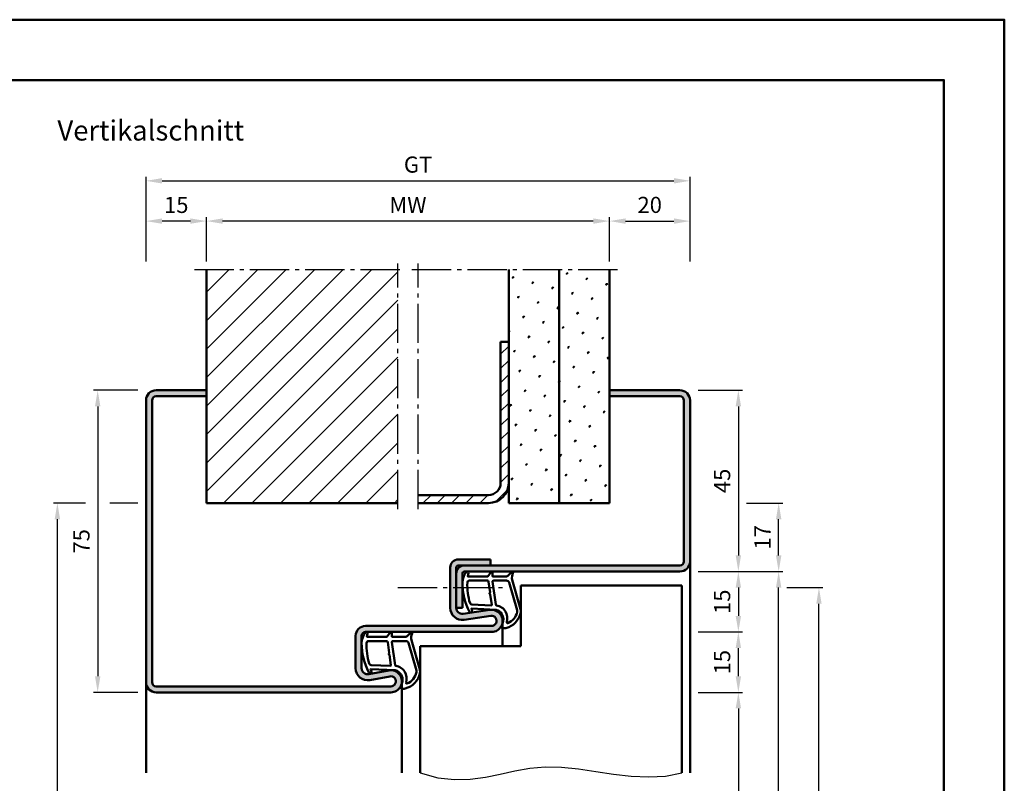
# Model space of a CAD drawing. Units: millimetres. Extents: x 0 to 5040, y -40 to 446.
# Drawn here: x 4796 to 5040, y 256 to 446 of the extents above; entities that cross this region are included whole.
import ezdxf

# ---------------------------------------------------------------- set-up
doc = ezdxf.new("R2010")
doc.units = ezdxf.units.MM
doc.linetypes.add('AM_DIN_G_W050', pattern=[13.75, 9.75, -1.5, 1, -1.5])
for name, color, linetype, lineweight in [('AM_0', 7, 'Continuous', 50), ('AM_1', 14, 'Continuous', 50), ('AM_4', 3, 'Continuous', 25), ('AM_5', 3, 'Continuous', 25), ('AM_7', 4, 'AM_DIN_G_W050', 25), ('AM_8', 1, 'Continuous', 25), ('AM_BOR', 7, 'Continuous', 50)]:
    doc.layers.add(name, color=color, linetype=linetype, lineweight=lineweight)
doc.layers.add('AM_12', color=7, linetype='Continuous', lineweight=50, plot=False)
doc.styles.get("Standard").update_dxf_attribs({"font": 'isocp.shx'})
doc.dimstyles.new('AM_DIN$0', dxfattribs={"dimtxt": 3.5, "dimasz": 4, "dimexe": 1, "dimexo": 2, "dimgap": 1.5, "dimtad": 1, "dimdsep": 46, "dimtxsty": 'Standard', "dimcen": 0, "dimclrd": 256, "dimclre": 256, "dimclrt": 2, "dimazin": 2, "dimtp": 0.1, "dimtm": 0.1, "dimtfac": 0.71, "dimtmove": 0, "dimatfit": 3, "dimfxl": 0, "dimlwd": -1, "dimlwe": -1, "dimarcsym": 0})
pattern_1 = [(45, (2675, -580.0036), (-1.314801, 4.906903), [0.635, -4.445]), (135, (2675.2245, -579.779), (-4.9069032, 1.3148007), [0.3175, -8.481318]), (135, (2675.2806, -579.723), (-4.9069032, 1.3148007), [0.254, -8.544818]), (135, (2675.1684, -579.8352), (-4.9069032, 1.3148007), [0.254, -8.544818]), (105, (2675.3368, -579.667), (-4.906903, 1.314801), [0.2032, -4.8768]), (165, (2675.1123, -579.8913), (-3.5921024, -3.5921024), [0.2032, -4.8768])]

# ---------------------------------------------------------------- blocks, each defined once
blk = doc.blocks.new('DIN_A3_BOS')
at = {"layer": 'AM_12'}
blk.add_lwpolyline([(0, 0), (420, 0), (420, 297), (0, 297)], close=True, dxfattribs=at)
at = {"layer": 'AM_BOR'}
blk.add_lwpolyline([(20, 10), (410, 10), (410, 287), (20, 287)], close=True, dxfattribs=at)
blk = doc.blocks.new('*D292')
at = {"layer": 'AM_5', "linetype": 'ByBlock'}
for p, q in [((4842, 385.5), (4842, 396.5)), ((4942, 385.5), (4942, 396.5)), ((4938, 395.5), (4846, 395.5))]:
    blk.add_line(p, q, dxfattribs=at)
at = {"layer": 'AM_5'}
for points in [[(4846, 396.17), (4846, 394.83), (4842, 395.5)], [(4938, 396.17), (4938, 394.83), (4942, 395.5)]]:
    blk.add_solid(points, dxfattribs=at)
at = {"layer": 'Defpoints', "color": 0}
for p in [(4842, 395.5), (4842, 383.5), (4942, 383.5)]:
    blk.add_point(p, dxfattribs=at)
at = {"layer": 'AM_5', "color": 2, "insert": (4892, 399), "char_height": 4, "attachment_point": 5}
blk.add_mtext('MW', dxfattribs=at)
blk = doc.blocks.new('*D293')
at = {"layer": 'AM_5', "linetype": 'ByBlock'}
for p, q in [((4942, 385.5), (4942, 396.5)), ((4962, 385.5), (4962, 396.5)), ((4946, 395.5), (4958, 395.5))]:
    blk.add_line(p, q, dxfattribs=at)
at = {"layer": 'AM_5'}
for points in [[(4946, 396.17), (4946, 394.83), (4942, 395.5)], [(4958, 396.17), (4958, 394.83), (4962, 395.5)]]:
    blk.add_solid(points, dxfattribs=at)
at = {"layer": 'Defpoints', "color": 0}
for p in [(4962, 395.5), (4942, 383.5), (4962, 383.5)]:
    blk.add_point(p, dxfattribs=at)
at = {"layer": 'AM_5', "color": 2, "insert": (4952, 399), "char_height": 4, "attachment_point": 5}
blk.add_mtext('20', dxfattribs=at)
blk = doc.blocks.new('*D294')
at = {"layer": 'AM_5', "linetype": 'ByBlock'}
for p, q in [((4827, 385.5), (4827, 396.5)), ((4842, 385.5), (4842, 396.5)), ((4838, 395.5), (4831, 395.5))]:
    blk.add_line(p, q, dxfattribs=at)
at = {"layer": 'AM_5'}
for points in [[(4831, 396.17), (4831, 394.83), (4827, 395.5)], [(4838, 396.17), (4838, 394.83), (4842, 395.5)]]:
    blk.add_solid(points, dxfattribs=at)
at = {"layer": 'Defpoints', "color": 0}
for p in [(4827, 395.5), (4827, 383.5), (4842, 383.5)]:
    blk.add_point(p, dxfattribs=at)
at = {"layer": 'AM_5', "color": 2, "insert": (4834.5, 399), "char_height": 4, "attachment_point": 5}
blk.add_mtext('15', dxfattribs=at)
blk = doc.blocks.new('*D295')
at = {"layer": 'AM_5', "linetype": 'ByBlock'}
for p, q in [((4827, 385.5), (4827, 406.5)), ((4962, 385.5), (4962, 406.5)), ((4831, 405.5), (4958, 405.5))]:
    blk.add_line(p, q, dxfattribs=at)
at = {"layer": 'AM_5'}
for points in [[(4831, 406.17), (4831, 404.83), (4827, 405.5)], [(4958, 406.17), (4958, 404.83), (4962, 405.5)]]:
    blk.add_solid(points, dxfattribs=at)
at = {"layer": 'Defpoints', "color": 0}
for p in [(4962, 405.5), (4827, 383.5), (4962, 383.5)]:
    blk.add_point(p, dxfattribs=at)
at = {"layer": 'AM_5', "color": 2, "insert": (4894.5, 409.01), "char_height": 4, "attachment_point": 5}
blk.add_mtext('GT', dxfattribs=at)
blk = doc.blocks.new('*D307')
at = {"layer": 'AM_5', "linetype": 'ByBlock'}
for p, q in [((4825, 353.5), (4814, 353.5)), ((4815, 349.5), (4815, 282.5)), ((4825, 278.5), (4814, 278.5))]:
    blk.add_line(p, q, dxfattribs=at)
at = {"layer": 'AM_5'}
for points in [[(4814.33, 349.5), (4815.67, 349.5), (4815, 353.5)], [(4814.33, 282.5), (4815.67, 282.5), (4815, 278.5)]]:
    blk.add_solid(points, dxfattribs=at)
at = {"layer": 'Defpoints', "color": 0}
for p in [(4827, 353.5), (4815, 278.5), (4827, 278.5)]:
    blk.add_point(p, dxfattribs=at)
at = {"layer": 'AM_5', "color": 2, "insert": (4811.5, 316), "char_height": 4, "attachment_point": 5, "rotation": 90}
blk.add_mtext('75', dxfattribs=at)
blk = doc.blocks.new('*D308')
at = {"layer": 'AM_5', "linetype": 'ByBlock'}
for p, q in [((4812, 325.5), (4804, 325.5)), ((4825, 325.5), (4818, 325.5)), ((4805, 122.5), (4805, 321.5)), ((4825, 118.5), (4804, 118.5))]:
    blk.add_line(p, q, dxfattribs=at)
at = {"layer": 'AM_5'}
for points in [[(4804.33, 321.5), (4805.67, 321.5), (4805, 325.5)], [(4804.33, 122.5), (4805.67, 122.5), (4805, 118.5)]]:
    blk.add_solid(points, dxfattribs=at)
at = {"layer": 'Defpoints', "color": 0}
for p in [(4805, 325.5), (4827, 325.5), (4827, 118.5)]:
    blk.add_point(p, dxfattribs=at)
at = {"layer": 'AM_5', "color": 2, "insert": (4801.5, 222), "char_height": 4, "attachment_point": 5, "rotation": 90}
blk.add_mtext('RRH', dxfattribs=at)
blk = doc.blocks.new('*D296')
at = {"layer": 'AM_5', "linetype": 'ByBlock'}
for p, q in [((4964, 353.5), (4975, 353.5)), ((4974, 349.5), (4974, 312.5)), ((4964, 308.5), (4975, 308.5))]:
    blk.add_line(p, q, dxfattribs=at)
at = {"layer": 'AM_5'}
for points in [[(4973.33, 349.5), (4974.67, 349.5), (4974, 353.5)], [(4973.33, 312.5), (4974.67, 312.5), (4974, 308.5)]]:
    blk.add_solid(points, dxfattribs=at)
at = {"layer": 'Defpoints', "color": 0}
for p in [(4962, 353.5), (4962, 308.5), (4974, 308.5)]:
    blk.add_point(p, dxfattribs=at)
at = {"layer": 'AM_5', "color": 2, "insert": (4970.5, 331), "char_height": 4, "attachment_point": 5, "rotation": 90}
blk.add_mtext('45', dxfattribs=at)
blk = doc.blocks.new('*D297')
at = {"layer": 'AM_5', "linetype": 'ByBlock'}
for p, q in [((4964, 308.5), (4975, 308.5)), ((4974, 304.5), (4974, 297.5)), ((4964, 293.5), (4975, 293.5))]:
    blk.add_line(p, q, dxfattribs=at)
at = {"layer": 'AM_5'}
for points in [[(4973.33, 304.5), (4974.67, 304.5), (4974, 308.5)], [(4973.33, 297.5), (4974.67, 297.5), (4974, 293.5)]]:
    blk.add_solid(points, dxfattribs=at)
at = {"layer": 'Defpoints', "color": 0}
for p in [(4962, 308.5), (4962, 293.5), (4974, 293.5)]:
    blk.add_point(p, dxfattribs=at)
at = {"layer": 'AM_5', "color": 2, "insert": (4970.5, 301), "char_height": 4, "attachment_point": 5, "rotation": 90}
blk.add_mtext('15', dxfattribs=at)
blk = doc.blocks.new('*D298')
at = {"layer": 'AM_5', "linetype": 'ByBlock'}
for p, q in [((4964, 278.5), (4975, 278.5)), ((4974, 274.5), (4974, 122.5)), ((4964, 118.5), (4975, 118.5))]:
    blk.add_line(p, q, dxfattribs=at)
at = {"layer": 'AM_5'}
for points in [[(4973.33, 274.5), (4974.67, 274.5), (4974, 278.5)], [(4973.33, 122.5), (4974.67, 122.5), (4974, 118.5)]]:
    blk.add_solid(points, dxfattribs=at)
at = {"layer": 'Defpoints', "color": 0}
for p in [(4962, 278.5), (4962, 118.5), (4974, 118.5)]:
    blk.add_point(p, dxfattribs=at)
at = {"layer": 'AM_5', "color": 2, "insert": (4970.47, 198.5), "char_height": 4, "attachment_point": 5, "rotation": 90}
blk.add_mtext('LDH', dxfattribs=at)
blk = doc.blocks.new('*D299')
at = {"layer": 'AM_5', "linetype": 'ByBlock'}
for p, q in [((4964, 308.5), (4985, 308.5)), ((4984, 122.5), (4984, 304.5)), ((4964, 118.5), (4985, 118.5))]:
    blk.add_line(p, q, dxfattribs=at)
at = {"layer": 'AM_5'}
for points in [[(4983.33, 304.5), (4984.67, 304.5), (4984, 308.5)], [(4983.33, 122.5), (4984.67, 122.5), (4984, 118.5)]]:
    blk.add_solid(points, dxfattribs=at)
at = {"layer": 'Defpoints', "color": 0}
for p in [(4962, 308.5), (4984, 308.5), (4962, 118.5)]:
    blk.add_point(p, dxfattribs=at)
at = {"layer": 'AM_5', "color": 2, "insert": (4980.5, 213.5), "char_height": 4, "attachment_point": 5, "rotation": 90}
blk.add_mtext('FMH', dxfattribs=at)
blk = doc.blocks.new('*D300')
at = {"layer": 'AM_5', "linetype": 'ByBlock'}
for p, q in [((4986, 304.5), (4995, 304.5)), ((4994, 129.5), (4994, 300.5)), ((4986, 125.5), (4995, 125.5))]:
    blk.add_line(p, q, dxfattribs=at)
at = {"layer": 'AM_5'}
for points in [[(4993.33, 300.5), (4994.67, 300.5), (4994, 304.5)], [(4993.33, 129.5), (4994.67, 129.5), (4994, 125.5)]]:
    blk.add_solid(points, dxfattribs=at)
at = {"layer": 'Defpoints', "color": 0}
for p in [(4984, 304.5), (4994, 304.5), (4984, 125.5)]:
    blk.add_point(p, dxfattribs=at)
at = {"layer": 'AM_5', "color": 2, "insert": (4990.5, 215), "char_height": 4, "attachment_point": 5, "rotation": 90}
blk.add_mtext('TAH', dxfattribs=at)
blk = doc.blocks.new('*D301')
at = {"layer": 'AM_5', "linetype": 'ByBlock'}
for p, q in [((4964, 293.5), (4975, 293.5)), ((4974, 282.5), (4974, 289.5)), ((4964, 278.5), (4975, 278.5))]:
    blk.add_line(p, q, dxfattribs=at)
at = {"layer": 'AM_5'}
for points in [[(4973.33, 289.5), (4974.67, 289.5), (4974, 293.5)], [(4973.33, 282.5), (4974.67, 282.5), (4974, 278.5)]]:
    blk.add_solid(points, dxfattribs=at)
at = {"layer": 'Defpoints', "color": 0}
for p in [(4962, 293.5), (4974, 293.5), (4962, 278.5)]:
    blk.add_point(p, dxfattribs=at)
at = {"layer": 'AM_5', "color": 2, "insert": (4970.5, 286), "char_height": 4, "attachment_point": 5, "rotation": 90}
blk.add_mtext('15', dxfattribs=at)
blk = doc.blocks.new('*D302')
at = {"layer": 'AM_5', "linetype": 'ByBlock'}
for p, q in [((4976, 325.5), (4985, 325.5)), ((4984, 312.5), (4984, 321.5)), ((4964, 308.5), (4985, 308.5))]:
    blk.add_line(p, q, dxfattribs=at)
at = {"layer": 'AM_5'}
for points in [[(4983.33, 321.5), (4984.67, 321.5), (4984, 325.5)], [(4983.33, 312.5), (4984.67, 312.5), (4984, 308.5)]]:
    blk.add_solid(points, dxfattribs=at)
at = {"layer": 'Defpoints', "color": 0}
for p in [(4974, 325.5), (4984, 325.5), (4962, 308.5)]:
    blk.add_point(p, dxfattribs=at)
at = {"layer": 'AM_5', "color": 2, "insert": (4980.5, 317), "char_height": 4, "attachment_point": 5, "rotation": 90}
blk.add_mtext('17', dxfattribs=at)

msp = doc.modelspace()

# ---------------------------------------------------------------- hatches: boundary and pattern name
at = {"layer": 'AM_8'}
h = msp.add_hatch(dxfattribs=at)
h.set_pattern_fill('_U', color=256, scale=5, angle=45, pattern_type=0)
h.set_pattern_definition([(45, (2675, -580.0036), (-3.535534, 3.535534), [])])
h.paths.add_polyline_path([(4842, 325.5), (4889.5, 325.5), (4889.5, 383.5), (4842, 383.5)])
h = msp.add_hatch(dxfattribs=at)
h.set_pattern_fill('SWAMP', color=256, scale=0.2, angle=45)
h.set_pattern_definition(pattern_1)
h.paths.add_polyline_path([(4929.5, 383.5), (4917, 383.5), (4917, 325.5), (4929.5, 325.5)])
h = msp.add_hatch(dxfattribs=at)
h.set_pattern_fill('SWAMP', color=256, scale=0.2, angle=45)
h.set_pattern_definition(pattern_1)
h.paths.add_polyline_path([(4942, 383.5), (4929.5, 383.5), (4929.5, 325.5), (4942, 325.5)])
h = msp.add_hatch(dxfattribs=at)
h.set_pattern_fill('_U', color=256, scale=2.5, angle=45, pattern_type=0)
h.set_pattern_definition([(45, (2675, -580.0036), (-1.767767, 1.767767), [])])
h.paths.add_polyline_path([(4912, 325.5, 0.4142136), (4917, 330.5), (4917, 365.5), (4915, 365.5), (4915, 330.5, -0.4142136), (4912, 327.5), (4894.5, 327.5), (4894.5, 325.5)])
h = msp.add_hatch(color=256, dxfattribs=at)
h.dxf.hatch_style = 1
h.paths.add_polyline_path([(4828.5, 351, -0.4142136), (4829.5, 352), (4842, 352), (4842, 353.5), (4829.5, 353.5, 0.4142136), (4827, 351), (4827, 281, 0.4142136), (4829.5, 278.5), (4887.75, 278.5, 1.0968549), (4887.245, 283.953), (4882.275, 283.025, -0.4693847), (4880.5, 284.5), (4880.5, 292.5, -0.4142136), (4881.5, 293.5), (4912.75, 293.5, 1.0753541), (4912.352, 298.971), (4905.717, 298.001, -0.4574018), (4904, 299.485), (4904, 309.5, -0.4142136), (4904.5, 310), (4912.5, 310), (4912.5, 311.5), (4904.5, 311.5, 0.4142136), (4902.5, 309.5), (4902.5, 299.485, 0.4574018), (4905.934, 296.517), (4912.569, 297.487, -1.0753541), (4912.75, 295), (4881.5, 295, 0.4142136), (4879, 292.5), (4879, 284.5, 0.4693847), (4882.551, 281.551), (4887.521, 282.479, -1.0968549), (4887.75, 280), (4829.5, 280, -0.4142136), (4828.5, 281)])
h = msp.add_hatch(color=256, dxfattribs=at)
h.dxf.hatch_style = 1
h.paths.add_polyline_path([(4962, 311), (4962, 351, 0.4142136), (4959.5, 353.5), (4942, 353.5), (4942, 352), (4959.5, 352, -0.4142136), (4960.5, 351), (4960.5, 311, -0.4142136), (4959.5, 310), (4906, 310, 0.4142136), (4904, 308), (4904, 299.5), (4905.5, 299.5), (4905.5, 308, -0.4142136), (4906, 308.5), (4959.5, 308.5, 0.4142136)])

# ---------------------------------------------------------------- linework, layer by layer
at = {"layer": 'AM_0'}
for p, q in [((4842, 325.5), (4842, 383.5)), ((4917, 325.5), (4917, 383.5)), ((4929.5, 325.5), (4929.5, 383.5)), ((4942, 325.5), (4942, 383.5)), ((4915, 330.5), (4915, 365.5)), ((4917, 365.5), (4915, 365.5)), ((4842, 353.5), (4829.5, 353.5)), ((4842, 352), (4829.5, 352)), ((4942, 353.5), (4959.5, 353.5)), ((4942, 352), (4959.5, 352)), ((4827, 351), (4827, 281)), ((4828.5, 351), (4828.5, 281)), ((4960.5, 351), (4960.5, 311)), ((4962, 351), (4962, 311)), ((4912, 327.5), (4894.5, 327.5)), ((4842, 325.5), (4889.5, 325.5)), ((4912, 325.5), (4894.5, 325.5)), ((4942, 325.5), (4917, 325.5)), ((4904.5, 311.5), (4912.5, 311.5)), ((4912.5, 311.5), (4912.5, 310)), ((4902.5, 299.485), (4902.5, 309.5)), ((4904, 299.485), (4904, 309.5)), ((4959.5, 310), (4904.5, 310)), ((4905.5, 308), (4905.5, 299.5)), ((4959.5, 308.5), (4906, 308.5)), ((4920, 305), (4960, 305)), ((4920, 305), (4920, 290)), ((4960, 305), (4960, 258.5)), ((4904, 299.5), (4905.5, 299.5)), ((4905.717, 298.001), (4912.352, 298.971)), ((4905.934, 296.517), (4912.569, 297.487)), ((4881.5, 295), (4912.75, 295)), ((4912.75, 293.5), (4881.5, 293.5)), ((4879, 284.5), (4879, 292.5)), ((4880.5, 284.5), (4880.5, 292.5)), ((4895, 290), (4895, 258.5)), ((4895, 290), (4920, 290)), ((4887.245, 283.953), (4882.275, 283.025)), ((4887.521, 282.479), (4882.551, 281.551)), ((4829.5, 280), (4887.75, 280)), ((4829.5, 278.5), (4887.75, 278.5))]:
    msp.add_line(p, q, dxfattribs=at)
for centre, radius, start, end in [((4829.5, 351), 2.5, 90, 180), ((4829.5, 351), 1, 90, 180), ((4959.5, 351), 2.5, 0, 90), ((4959.5, 351), 1, 0, 90), ((4912, 330.5), 5, 270, 0), ((4912, 330.5), 3, 270, 0), ((4904.5, 309.5), 2, 90, 180), ((4959.5, 311), 2.5, 270, 0), ((4959.5, 311), 1, 270, 0), ((4906, 308), 2, 90, 180), ((4904.5, 309.5), 0.5, 90, 180), ((4906, 308), 0.5, 90, 180), ((4905.5, 299.485), 3, 180, 278.31776), ((4905.5, 299.485), 1.5, 180, 278.31776), ((4912.75, 296.25), 2.75, 270, 98.31776), ((4912.75, 296.25), 1.25, 270, 98.31776), ((4881.5, 292.5), 2.5, 90, 180), ((4881.5, 292.5), 1, 90, 180), ((4882, 284.5), 3, 180, 280.57858), ((4882, 284.5), 1.5, 180, 280.57858), ((4887.75, 281.25), 2.75, 270, 100.57858), ((4887.75, 281.25), 1.25, 270, 100.57858), ((4829.5, 281), 2.5, 180, 270), ((4829.5, 281), 1, 180, 270)]:
    msp.add_arc(centre, radius, start, end, dxfattribs=at)
at = {"layer": 'AM_1'}
for p, q in [((4962, 311), (4962, 258.5)), ((4915.5, 296.25), (4915.5, 290)), ((4890.5, 281.25), (4890.5, 258.5)), ((4827, 281), (4827, 258.5))]:
    msp.add_line(p, q, dxfattribs=at)
for points in [[(4906.45, 308.35, -0.8225617), (4907.002, 308.147), (4906.828, 307.297), (4911.795, 307.297), (4912.669, 308.419, -0.7467354), (4912.991, 308.324), (4913.006, 307.297), (4916.456, 307.297, 0.2039215), (4916.816, 307.451), (4917.762, 308.438, -0.8105302), (4918.094, 308.231), (4918.059, 308.132, 0.1645), (4917.87, 306.458), (4919.958, 299.152, -0.0661149), (4919.983, 298.305, -0.2820378), (4916.328, 294.443, -0.1590275), (4915.285, 294.541, -0.3764163), (4915.176, 294.782), (4915.655, 296.199, 0.3762127), (4913.86, 299.014), (4907.746, 299.294), (4907.922, 298.672, -0.7987948), (4907.315, 298.465, -0.1245897), (4905.507, 305.739, -0.1623187)], [(4907.245, 306.247), (4911.703, 306.247, -0.3782425), (4912.001, 305.985), (4912.371, 303.328, -0.236068), (4912.341, 303.243), (4912.233, 303.139, 0.5), (4912.253, 302.981), (4912.384, 302.906, -0.236068), (4912.433, 302.832), (4912.785, 300.27, -0.4511235), (4912.636, 300.101), (4907.881, 300.286, -0.3316729), (4907.402, 300.643, -0.0849517), (4906.745, 305.749, -0.4135048)], [(4913.23, 306.247), (4916.442, 306.247, -0.3015522), (4917.133, 305.789), (4919.081, 298.932, -0.0278584), (4919.106, 298.51, -0.2581461), (4916.751, 295.696, -0.6319644), (4916.517, 295.96, 0.4552489), (4913.993, 300.101, -0.3823944), (4913.792, 300.276), (4913.007, 305.995, -0.4511235)], [(4881.45, 293.35, -0.8225617), (4882.002, 293.147), (4881.828, 292.297), (4886.795, 292.297), (4887.669, 293.419, -0.7467354), (4887.991, 293.324), (4888.006, 292.297), (4891.456, 292.297, 0.2039215), (4891.816, 292.451), (4892.762, 293.438, -0.8105302), (4893.094, 293.231), (4893.059, 293.132, 0.1645), (4892.87, 291.458), (4894.958, 284.152, -0.0661149), (4894.983, 283.305, -0.2820378), (4891.328, 279.443, -0.1590275), (4890.285, 279.541, -0.3764163), (4890.176, 279.782), (4890.655, 281.199, 0.3762127), (4888.86, 284.014), (4882.746, 284.294), (4882.922, 283.672, -0.7987948), (4882.315, 283.465, -0.1245897), (4880.507, 290.739, -0.1623187)], [(4882.245, 291.247), (4886.703, 291.247, -0.3782425), (4887.001, 290.985), (4887.371, 288.328, -0.236068), (4887.341, 288.243), (4887.233, 288.139, 0.5), (4887.253, 287.981), (4887.384, 287.906, -0.236068), (4887.433, 287.832), (4887.785, 285.27, -0.4511235), (4887.636, 285.101), (4882.881, 285.286, -0.3316729), (4882.402, 285.643, -0.0849517), (4881.745, 290.749, -0.4135048)], [(4888.23, 291.247), (4891.442, 291.247, -0.3015522), (4892.133, 290.789), (4894.081, 283.932, -0.0278584), (4894.106, 283.51, -0.2581461), (4891.751, 280.696, -0.6319644), (4891.517, 280.96, 0.4552489), (4888.993, 285.101, -0.3823944), (4888.792, 285.276), (4888.007, 290.995, -0.4511235)]]:
    msp.add_lwpolyline(points, format="xyb", close=True, dxfattribs=at)
at = {"layer": 'AM_4'}
msp.add_lwpolyline([(4895, 258.5), (4899.445, 257.293), (4903.577, 256.84), (4907.472, 256.964), (4911.208, 257.486), (4914.858, 258.23), (4918.501, 259.017), (4922.211, 259.669), (4926.065, 260.01), (4930.117, 259.916), (4934.333, 259.486), (4938.659, 258.875), (4943.04, 258.237), (4947.419, 257.726), (4951.742, 257.497), (4955.955, 257.704), (4960, 258.5)], dxfattribs=at)
at = {"layer": 'AM_7'}
for p, q in [((4889.5, 324), (4889.5, 385)), ((4894.5, 324), (4894.5, 385)), ((4839, 383.5), (4891, 383.5)), ((4893, 383.5), (4945, 383.5)), ((4889.5, 304.5), (4915.5, 304.5))]:
    msp.add_line(p, q, dxfattribs=at)

# ---------------------------------------------------------------- block references
at = {"layer": 'AM_0', "lineweight": 0, "xscale": 1.5, "yscale": 1.5, "zscale": 1.5}
msp.add_blockref('DIN_A3_BOS', (4410, 0), dxfattribs=at)

# ---------------------------------------------------------------- texts
at = {"layer": 'AM_0', "insert": (4805, 420.5), "char_height": 5, "width": 55, "attachment_point": 1}
msp.add_mtext('Vertikalschnitt', dxfattribs=at)

# ---------------------------------------------------------------- dimensions: what is measured, and where the dimension line sits
at = {"layer": 'AM_5'}
for base, p1, p2, text, picture, middle in [((4962, 405.5), (4827, 383.5), (4962, 383.5), 'GT', '*D295', (4894.5, 409.007)), ((4842, 395.5), (4942, 383.5), (4842, 383.5), 'MW', '*D292', (4892, 399))]:
    dim = msp.add_linear_dim(base=base, p1=p1, p2=p2, text=text, dimstyle='AM_DIN$0', override={"dimtxt": 4}, dxfattribs=at)
    dim.commit()
    dim.dimension.update_dxf_attribs({"geometry": picture, "text_midpoint": middle})
for base, p1, p2, picture, middle in [((4827, 395.5), (4842, 383.5), (4827, 383.5), '*D294', (4834.5, 399)), ((4962, 395.5), (4942, 383.5), (4962, 383.5), '*D293', (4952, 399))]:
    dim = msp.add_linear_dim(base=base, p1=p1, p2=p2, dimstyle='AM_DIN$0', override={"dimtxt": 4}, dxfattribs=at)
    dim.commit()
    dim.dimension.update_dxf_attribs({"geometry": picture, "text_midpoint": middle})
for base, p1, p2, angle, picture, middle in [((4815, 278.5), (4827, 353.5), (4827, 278.5), 90, '*D307', (4811.5, 316)), ((4974, 308.5), (4962, 353.5), (4962, 308.5), 90, '*D296', (4970.5, 331)), ((4984, 325.5), (4962, 308.5), (4974, 325.5), 90, '*D302', (4980.5, 317)), ((4974, 293.5), (4962, 308.5), (4962, 293.5), 90, '*D297', (4970.5, 301)), ((4974, 293.5), (4962, 278.5), (4962, 293.5), 270, '*D301', (4970.5, 286))]:
    dim = msp.add_linear_dim(base=base, p1=p1, p2=p2, angle=angle, dimstyle='AM_DIN$0', override={"dimtxt": 4}, dxfattribs=at)
    dim.commit()
    dim.dimension.update_dxf_attribs({"geometry": picture, "text_midpoint": middle})
for base, p1, p2, text, picture, middle in [((4805, 325.5), (4827, 118.5), (4827, 325.5), 'RRH', '*D308', (4801.5, 222)), ((4984, 308.5), (4962, 118.5), (4962, 308.5), 'FMH', '*D299', (4980.5, 213.5)), ((4994, 304.5), (4984, 125.5), (4984, 304.5), 'TAH', '*D300', (4990.5, 215)), ((4974, 118.5), (4962, 278.5), (4962, 118.5), 'LDH', '*D298', (4970.472, 198.5))]:
    dim = msp.add_linear_dim(base=base, p1=p1, p2=p2, angle=90, text=text, dimstyle='AM_DIN$0', override={"dimtxt": 4}, dxfattribs=at)
    dim.commit()
    dim.dimension.update_dxf_attribs({"geometry": picture, "text_midpoint": middle})

doc.saveas('drawing.dxf')
